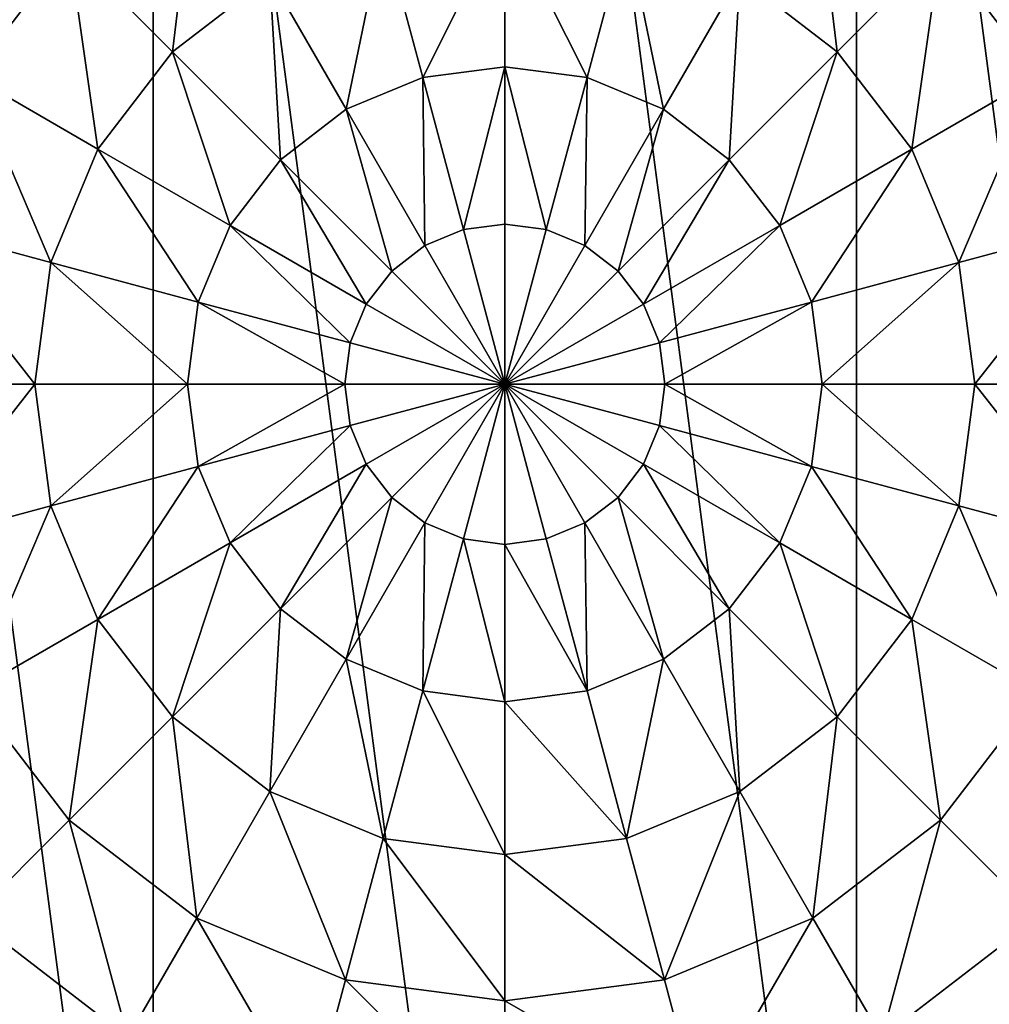
# Model space of a CAD drawing. Extents: x 0 to 5847, y 0 to 5847.
# Drawn here: x 5505 to 5685, y 2813 to 2995 of the extents above; entities that cross this region are included whole.
import ezdxf

# ---------------------------------------------------------------- set-up
doc = ezdxf.new("R2010")
doc.units = 0
doc.header["$LTSCALE"] = 25.4
doc.layers.get('0').update_dxf_attribs({"color": 13, "linetype": 'CONTINUOUS'})

msp = doc.modelspace()

# ---------------------------------------------------------------- meshes
at = {"color": 95}
mesh = msp.add_polyface(dxfattribs=at)
corners = [(5351.37, 2862.6), (5351.37, 2993.05), (5342.79, 2927.83), (5376.55, 2801.83), (5376.55, 3053.83), (5416.6, 2749.64), (5416.6, 3106.02), (5468.79, 2709.59), (5468.79, 3146.07), (5529.57, 2684.41), (5529.57, 3171.24), (5594.79, 2675.83), (5594.79, 3179.83), (5660.01, 2684.41), (5660.01, 3171.24), (5720.79, 2709.59), (5720.79, 3146.07), (5772.98, 2749.64), (5746.88, 3126.04), (5772.98, 3106.02), (5813.03, 2801.83), (5813.03, 3053.83), (5838.2, 2862.6), (5838.2, 2993.05), (5846.79, 2927.83)]
mesh.append_faces([[corners[k] for k in face] for face in [(0, 1, 2), (23, 22, 24)]], dxfattribs={"vtx0": -1, "color": 95})
mesh.append_faces([[corners[k] for k in face] for face in [(1, 3, 4), (4, 5, 6), (6, 7, 8), (8, 9, 10), (10, 11, 12), (12, 13, 14), (14, 15, 16), (16, 17, 18), (18, 17, 19), (19, 20, 21), (21, 22, 23)]], dxfattribs={"vtx0": -1, "vtx1": -1, "color": 95})
mesh.append_faces([[corners[k] for k in face] for face in [(1, 0, 3), (4, 3, 5), (6, 5, 7), (8, 7, 9), (10, 9, 11), (12, 11, 13), (14, 13, 15), (16, 15, 17), (19, 17, 20), (21, 20, 22)]], dxfattribs={"vtx0": -1, "vtx2": -1, "color": 95})
mesh = msp.add_polyface(dxfattribs=at)
corners = [(5495.93, 3026.68, 193.62), (5495.84, 2984.96, 211.14), (5473.71, 2997.73, 193.62), (5514, 3008.62, 211.14)]
mesh.append_faces([[corners[k] for k in face] for face in [(0, 1, 2), (1, 0, 3)]], dxfattribs={"vtx0": -1, "color": 95})
mesh = msp.add_polyface(dxfattribs=at)
corners = [(5537.66, 3026.78, 211.14), (5533.16, 2989.46, 225.32), (5514, 3008.62, 211.14), (5551.21, 3003.31, 225.32)]
mesh.append_faces([[corners[k] for k in face] for face in [(0, 1, 2), (1, 0, 3)]], dxfattribs={"vtx0": -1, "color": 95})
mesh = msp.add_polyface(dxfattribs=at)
corners = [(5651.92, 3026.78, 211.14), (5656.42, 2989.46, 225.32), (5638.37, 3003.31, 225.32), (5675.58, 3008.62, 211.14)]
mesh.append_faces([[corners[k] for k in face] for face in [(0, 1, 2), (1, 0, 3)]], dxfattribs={"vtx0": -1, "color": 95})
mesh = msp.add_polyface(dxfattribs=at)
corners = [(5693.64, 3026.68, 193.62), (5693.74, 2984.96, 211.14), (5675.58, 3008.62, 211.14), (5715.86, 2997.73, 193.62)]
mesh.append_faces([[corners[k] for k in face] for face in [(0, 1, 2), (1, 0, 3)]], dxfattribs={"vtx0": -1, "color": 95})
mesh = msp.add_polyface(dxfattribs=at)
corners = [(5594.79, 3014.99, 225.32), (5579.56, 2984.67, 235.98), (5572.23, 3012.02, 225.32), (5594.79, 2986.68, 235.98)]
mesh.append_faces([[corners[k] for k in face] for face in [(0, 1, 2), (1, 0, 3)]], dxfattribs={"vtx0": -1, "color": 95})
mesh = msp.add_polyface(dxfattribs=at)
corners = [(5594.79, 3014.99, 225.32), (5610.02, 2984.67, 235.98), (5594.79, 2986.68, 235.98), (5617.35, 3012.02, 225.32)]
mesh.append_faces([[corners[k] for k in face] for face in [(0, 1, 2), (1, 0, 3)]], dxfattribs={"vtx0": -1, "color": 95})
mesh = msp.add_polyface(dxfattribs=at)
corners = [(5572.23, 3012.02, 225.32), (5565.36, 2978.79, 235.98), (5551.21, 3003.31, 225.32), (5579.56, 2984.67, 235.98)]
mesh.append_faces([[corners[k] for k in face] for face in [(0, 1, 2), (1, 0, 3)]], dxfattribs={"vtx0": -1, "color": 95})
mesh = msp.add_polyface(dxfattribs=at)
corners = [(5617.35, 3012.02, 225.32), (5624.21, 2978.79, 235.98), (5610.02, 2984.67, 235.98), (5638.37, 3003.31, 225.32)]
mesh.append_faces([[corners[k] for k in face] for face in [(0, 1, 2), (1, 0, 3)]], dxfattribs={"vtx0": -1, "color": 95})
mesh = msp.add_polyface(dxfattribs=at)
corners = [(5514, 3008.62, 211.14), (5519.3, 2971.41, 225.32), (5495.84, 2984.96, 211.14), (5533.16, 2989.46, 225.32)]
mesh.append_faces([[corners[k] for k in face] for face in [(0, 1, 2), (1, 0, 3)]], dxfattribs={"vtx0": -1, "color": 95})
mesh = msp.add_polyface(dxfattribs=at)
corners = [(5675.58, 3008.62, 211.14), (5670.27, 2971.41, 225.32), (5656.42, 2989.46, 225.32), (5693.74, 2984.96, 211.14)]
mesh.append_faces([[corners[k] for k in face] for face in [(0, 1, 2), (1, 0, 3)]], dxfattribs={"vtx0": -1, "color": 95})
mesh = msp.add_polyface(dxfattribs=at)
corners = [(5551.21, 3003.31, 225.32), (5553.17, 2969.44, 235.98), (5533.16, 2989.46, 225.32), (5565.36, 2978.79, 235.98)]
mesh.append_faces([[corners[k] for k in face] for face in [(0, 1, 2), (1, 0, 3)]], dxfattribs={"vtx0": -1, "color": 95})
mesh = msp.add_polyface(dxfattribs=at)
corners = [(5638.37, 3003.31, 225.32), (5636.4, 2969.44, 235.98), (5624.21, 2978.79, 235.98), (5656.42, 2989.46, 225.32)]
mesh.append_faces([[corners[k] for k in face] for face in [(0, 1, 2), (1, 0, 3)]], dxfattribs={"vtx0": -1, "color": 95})
mesh = msp.add_polyface(dxfattribs=at)
corners = [(5533.16, 2989.46, 225.32), (5543.82, 2957.25, 235.98), (5519.3, 2971.41, 225.32), (5553.17, 2969.44, 235.98)]
mesh.append_faces([[corners[k] for k in face] for face in [(0, 1, 2), (1, 0, 3)]], dxfattribs={"vtx0": -1, "color": 95})
mesh = msp.add_polyface(dxfattribs=at)
corners = [(5656.42, 2989.46, 225.32), (5645.75, 2957.25, 235.98), (5636.4, 2969.44, 235.98), (5670.27, 2971.41, 225.32)]
mesh.append_faces([[corners[k] for k in face] for face in [(0, 1, 2), (1, 0, 3)]], dxfattribs={"vtx0": -1, "color": 95})
mesh = msp.add_polyface(dxfattribs=at)
corners = [(5594.79, 2986.68, 235.98), (5587.11, 2956.49, 242.98), (5579.56, 2984.67, 235.98), (5594.79, 2957.5, 242.98)]
mesh.append_faces([[corners[k] for k in face] for face in [(0, 1, 2), (1, 0, 3)]], dxfattribs={"vtx0": -1, "color": 95})
mesh = msp.add_polyface(dxfattribs=at)
corners = [(5594.79, 2986.68, 235.98), (5602.47, 2956.49, 242.98), (5594.79, 2957.5, 242.98), (5610.02, 2984.67, 235.98)]
mesh.append_faces([[corners[k] for k in face] for face in [(0, 1, 2), (1, 0, 3)]], dxfattribs={"vtx0": -1, "color": 95})
mesh = msp.add_polyface(dxfattribs=at)
corners = [(5495.84, 2984.96, 211.14), (5510.6, 2950.39, 225.32), (5484.42, 2957.4, 211.14), (5519.3, 2971.41, 225.32)]
mesh.append_faces([[corners[k] for k in face] for face in [(0, 1, 2), (1, 0, 3)]], dxfattribs={"vtx0": -1, "color": 95})
mesh = msp.add_polyface(dxfattribs=at)
corners = [(5579.56, 2984.67, 235.98), (5579.95, 2953.53, 242.98), (5565.36, 2978.79, 235.98), (5587.11, 2956.49, 242.98)]
mesh.append_faces([[corners[k] for k in face] for face in [(0, 1, 2), (1, 0, 3)]], dxfattribs={"vtx0": -1, "color": 95})
mesh = msp.add_polyface(dxfattribs=at)
corners = [(5610.02, 2984.67, 235.98), (5609.63, 2953.53, 242.98), (5602.47, 2956.49, 242.98), (5624.21, 2978.79, 235.98)]
mesh.append_faces([[corners[k] for k in face] for face in [(0, 1, 2), (1, 0, 3)]], dxfattribs={"vtx0": -1, "color": 95})
mesh = msp.add_polyface(dxfattribs=at)
corners = [(5693.74, 2984.96, 211.14), (5678.98, 2950.39, 225.32), (5670.27, 2971.41, 225.32), (5705.15, 2957.4, 211.14)]
mesh.append_faces([[corners[k] for k in face] for face in [(0, 1, 2), (1, 0, 3)]], dxfattribs={"vtx0": -1, "color": 95})
mesh = msp.add_polyface(dxfattribs=at)
corners = [(5565.36, 2978.79, 235.98), (5573.8, 2948.81, 242.98), (5553.17, 2969.44, 235.98), (5579.95, 2953.53, 242.98)]
mesh.append_faces([[corners[k] for k in face] for face in [(0, 1, 2), (1, 0, 3)]], dxfattribs={"vtx0": -1, "color": 95})
mesh = msp.add_polyface(dxfattribs=at)
corners = [(5624.21, 2978.79, 235.98), (5615.77, 2948.81, 242.98), (5609.63, 2953.53, 242.98), (5636.4, 2969.44, 235.98)]
mesh.append_faces([[corners[k] for k in face] for face in [(0, 1, 2), (1, 0, 3)]], dxfattribs={"vtx0": -1, "color": 95})
mesh = msp.add_polyface(dxfattribs=at)
corners = [(5519.3, 2971.41, 225.32), (5537.94, 2943.06, 235.98), (5510.6, 2950.39, 225.32), (5543.82, 2957.25, 235.98)]
mesh.append_faces([[corners[k] for k in face] for face in [(0, 1, 2), (1, 0, 3)]], dxfattribs={"vtx0": -1, "color": 95})
mesh = msp.add_polyface(dxfattribs=at)
corners = [(5670.27, 2971.41, 225.32), (5651.63, 2943.06, 235.98), (5645.75, 2957.25, 235.98), (5678.98, 2950.39, 225.32)]
mesh.append_faces([[corners[k] for k in face] for face in [(0, 1, 2), (1, 0, 3)]], dxfattribs={"vtx0": -1, "color": 95})
mesh = msp.add_polyface(dxfattribs=at)
corners = [(5553.17, 2969.44, 235.98), (5569.09, 2942.67, 242.98), (5543.82, 2957.25, 235.98), (5573.8, 2948.81, 242.98)]
mesh.append_faces([[corners[k] for k in face] for face in [(0, 1, 2), (1, 0, 3)]], dxfattribs={"vtx0": -1, "color": 95})
mesh = msp.add_polyface(dxfattribs=at)
corners = [(5636.4, 2969.44, 235.98), (5620.49, 2942.67, 242.98), (5615.77, 2948.81, 242.98), (5645.75, 2957.25, 235.98)]
mesh.append_faces([[corners[k] for k in face] for face in [(0, 1, 2), (1, 0, 3)]], dxfattribs={"vtx0": -1, "color": 95})
mesh = msp.add_polyface(dxfattribs=at)
corners = [(5484.42, 2957.4, 211.14), (5507.63, 2927.83, 225.32), (5480.53, 2927.83, 211.14), (5510.6, 2950.39, 225.32)]
mesh.append_faces([[corners[k] for k in face] for face in [(0, 1, 2), (1, 0, 3)]], dxfattribs={"vtx0": -1, "color": 95})
mesh = msp.add_polyface(dxfattribs=at)
corners = [(5543.82, 2957.25, 235.98), (5566.12, 2935.51, 242.98), (5537.94, 2943.06, 235.98), (5569.09, 2942.67, 242.98)]
mesh.append_faces([[corners[k] for k in face] for face in [(0, 1, 2), (1, 0, 3)]], dxfattribs={"vtx0": -1, "color": 95})
mesh = msp.add_polyface(dxfattribs=at)
corners = [(5594.79, 2927.83, 246.24), (5579.95, 2953.53, 242.98), (5587.11, 2956.49, 242.98)]
mesh.append_faces([[corners[k] for k in face] for face in [(0, 1, 2)]], dxfattribs={"color": 95})
mesh = msp.add_polyface(dxfattribs=at)
corners = [(5594.79, 2957.5, 242.98), (5594.79, 2927.83, 246.24), (5587.11, 2956.49, 242.98)]
mesh.append_faces([[corners[k] for k in face] for face in [(0, 1, 2)]], dxfattribs={"color": 95})
mesh = msp.add_polyface(dxfattribs=at)
corners = [(5602.47, 2956.49, 242.98), (5594.79, 2927.83, 246.24), (5594.79, 2957.5, 242.98)]
mesh.append_faces([[corners[k] for k in face] for face in [(0, 1, 2)]], dxfattribs={"color": 95})
mesh = msp.add_polyface(dxfattribs=at)
corners = [(5609.63, 2953.53, 242.98), (5594.79, 2927.83, 246.24), (5602.47, 2956.49, 242.98)]
mesh.append_faces([[corners[k] for k in face] for face in [(0, 1, 2)]], dxfattribs={"color": 95})
mesh = msp.add_polyface(dxfattribs=at)
corners = [(5645.75, 2957.25, 235.98), (5623.45, 2935.51, 242.98), (5620.49, 2942.67, 242.98), (5651.63, 2943.06, 235.98)]
mesh.append_faces([[corners[k] for k in face] for face in [(0, 1, 2), (1, 0, 3)]], dxfattribs={"vtx0": -1, "color": 95})
mesh = msp.add_polyface(dxfattribs=at)
corners = [(5705.15, 2957.4, 211.14), (5681.95, 2927.83, 225.32), (5678.98, 2950.39, 225.32), (5709.05, 2927.83, 211.14)]
mesh.append_faces([[corners[k] for k in face] for face in [(0, 1, 2), (1, 0, 3)]], dxfattribs={"vtx0": -1, "color": 95})
mesh = msp.add_polyface(dxfattribs=at)
corners = [(5594.79, 2927.83, 246.24), (5573.8, 2948.81, 242.98), (5579.95, 2953.53, 242.98)]
mesh.append_faces([[corners[k] for k in face] for face in [(0, 1, 2)]], dxfattribs={"color": 95})
mesh = msp.add_polyface(dxfattribs=at)
corners = [(5615.77, 2948.81, 242.98), (5594.79, 2927.83, 246.24), (5609.63, 2953.53, 242.98)]
mesh.append_faces([[corners[k] for k in face] for face in [(0, 1, 2)]], dxfattribs={"color": 95})
mesh = msp.add_polyface(dxfattribs=at)
corners = [(5510.6, 2950.39, 225.32), (5535.94, 2927.83, 235.98), (5507.63, 2927.83, 225.32), (5537.94, 2943.06, 235.98)]
mesh.append_faces([[corners[k] for k in face] for face in [(0, 1, 2), (1, 0, 3)]], dxfattribs={"vtx0": -1, "color": 95})
mesh = msp.add_polyface(dxfattribs=at)
corners = [(5678.98, 2950.39, 225.32), (5653.64, 2927.83, 235.98), (5651.63, 2943.06, 235.98), (5681.95, 2927.83, 225.32)]
mesh.append_faces([[corners[k] for k in face] for face in [(0, 1, 2), (1, 0, 3)]], dxfattribs={"vtx0": -1, "color": 95})
mesh = msp.add_polyface(dxfattribs=at)
corners = [(5594.79, 2927.83, 246.24), (5569.09, 2942.67, 242.98), (5573.8, 2948.81, 242.98)]
mesh.append_faces([[corners[k] for k in face] for face in [(0, 1, 2)]], dxfattribs={"color": 95})
mesh = msp.add_polyface(dxfattribs=at)
corners = [(5620.49, 2942.67, 242.98), (5594.79, 2927.83, 246.24), (5615.77, 2948.81, 242.98)]
mesh.append_faces([[corners[k] for k in face] for face in [(0, 1, 2)]], dxfattribs={"color": 95})
mesh = msp.add_polyface(dxfattribs=at)
corners = [(5537.94, 2943.06, 235.98), (5565.11, 2927.83, 242.98), (5535.94, 2927.83, 235.98), (5566.12, 2935.51, 242.98)]
mesh.append_faces([[corners[k] for k in face] for face in [(0, 1, 2), (1, 0, 3)]], dxfattribs={"vtx0": -1, "color": 95})
mesh = msp.add_polyface(dxfattribs=at)
corners = [(5594.79, 2927.83, 246.24), (5566.12, 2935.51, 242.98), (5569.09, 2942.67, 242.98)]
mesh.append_faces([[corners[k] for k in face] for face in [(0, 1, 2)]], dxfattribs={"color": 95})
mesh = msp.add_polyface(dxfattribs=at)
corners = [(5623.45, 2935.51, 242.98), (5594.79, 2927.83, 246.24), (5620.49, 2942.67, 242.98)]
mesh.append_faces([[corners[k] for k in face] for face in [(0, 1, 2)]], dxfattribs={"color": 95})
mesh = msp.add_polyface(dxfattribs=at)
corners = [(5651.63, 2943.06, 235.98), (5624.46, 2927.83, 242.98), (5623.45, 2935.51, 242.98), (5653.64, 2927.83, 235.98)]
mesh.append_faces([[corners[k] for k in face] for face in [(0, 1, 2), (1, 0, 3)]], dxfattribs={"vtx0": -1, "color": 95})
mesh = msp.add_polyface(dxfattribs=at)
corners = [(5594.79, 2927.83, 246.24), (5565.11, 2927.83, 242.98), (5566.12, 2935.51, 242.98)]
mesh.append_faces([[corners[k] for k in face] for face in [(0, 1, 2)]], dxfattribs={"color": 95})
mesh = msp.add_polyface(dxfattribs=at)
corners = [(5624.46, 2927.83, 242.98), (5594.79, 2927.83, 246.24), (5623.45, 2935.51, 242.98)]
mesh.append_faces([[corners[k] for k in face] for face in [(0, 1, 2)]], dxfattribs={"color": 95})
mesh = msp.add_polyface(dxfattribs=at)
corners = [(5507.63, 2927.83, 225.32), (5484.42, 2898.26, 211.14), (5480.53, 2927.83, 211.14), (5510.6, 2905.27, 225.32)]
mesh.append_faces([[corners[k] for k in face] for face in [(0, 1, 2), (1, 0, 3)]], dxfattribs={"vtx0": -1, "color": 95})
mesh = msp.add_polyface(dxfattribs=at)
corners = [(5535.94, 2927.83, 235.98), (5510.6, 2905.27, 225.32), (5507.63, 2927.83, 225.32), (5537.94, 2912.6, 235.98)]
mesh.append_faces([[corners[k] for k in face] for face in [(0, 1, 2), (1, 0, 3)]], dxfattribs={"vtx0": -1, "color": 95})
mesh = msp.add_polyface(dxfattribs=at)
corners = [(5565.11, 2927.83, 242.98), (5537.94, 2912.6, 235.98), (5535.94, 2927.83, 235.98), (5566.12, 2920.15, 242.98)]
mesh.append_faces([[corners[k] for k in face] for face in [(0, 1, 2), (1, 0, 3)]], dxfattribs={"vtx0": -1, "color": 95})
mesh = msp.add_polyface(dxfattribs=at)
corners = [(5594.79, 2927.83, 246.24), (5566.12, 2920.15, 242.98), (5565.11, 2927.83, 242.98)]
mesh.append_faces([[corners[k] for k in face] for face in [(0, 1, 2)]], dxfattribs={"color": 95})
mesh = msp.add_polyface(dxfattribs=at)
corners = [(5594.79, 2927.83, 246.24), (5569.09, 2912.99, 242.98), (5566.12, 2920.15, 242.98)]
mesh.append_faces([[corners[k] for k in face] for face in [(0, 1, 2)]], dxfattribs={"color": 95})
mesh = msp.add_polyface(dxfattribs=at)
corners = [(5594.79, 2927.83, 246.24), (5573.8, 2906.84, 242.98), (5569.09, 2912.99, 242.98)]
mesh.append_faces([[corners[k] for k in face] for face in [(0, 1, 2)]], dxfattribs={"color": 95})
mesh = msp.add_polyface(dxfattribs=at)
corners = [(5594.79, 2927.83, 246.24), (5579.95, 2902.13, 242.98), (5573.8, 2906.84, 242.98)]
mesh.append_faces([[corners[k] for k in face] for face in [(0, 1, 2)]], dxfattribs={"color": 95})
mesh = msp.add_polyface(dxfattribs=at)
corners = [(5594.79, 2927.83, 246.24), (5587.11, 2899.16, 242.98), (5579.95, 2902.13, 242.98)]
mesh.append_faces([[corners[k] for k in face] for face in [(0, 1, 2)]], dxfattribs={"color": 95})
mesh = msp.add_polyface(dxfattribs=at)
corners = [(5594.79, 2927.83, 246.24), (5594.79, 2898.15, 242.98), (5587.11, 2899.16, 242.98)]
mesh.append_faces([[corners[k] for k in face] for face in [(0, 1, 2)]], dxfattribs={"color": 95})
mesh = msp.add_polyface(dxfattribs=at)
corners = [(5602.47, 2899.16, 242.98), (5594.79, 2898.15, 242.98), (5594.79, 2927.83, 246.24)]
mesh.append_faces([[corners[k] for k in face] for face in [(0, 1, 2)]], dxfattribs={"color": 95})
mesh = msp.add_polyface(dxfattribs=at)
corners = [(5623.45, 2920.15, 242.98), (5620.49, 2912.99, 242.98), (5594.79, 2927.83, 246.24)]
mesh.append_faces([[corners[k] for k in face] for face in [(0, 1, 2)]], dxfattribs={"color": 95})
mesh = msp.add_polyface(dxfattribs=at)
corners = [(5620.49, 2912.99, 242.98), (5615.77, 2906.84, 242.98), (5594.79, 2927.83, 246.24)]
mesh.append_faces([[corners[k] for k in face] for face in [(0, 1, 2)]], dxfattribs={"color": 95})
mesh = msp.add_polyface(dxfattribs=at)
corners = [(5615.77, 2906.84, 242.98), (5609.63, 2902.13, 242.98), (5594.79, 2927.83, 246.24)]
mesh.append_faces([[corners[k] for k in face] for face in [(0, 1, 2)]], dxfattribs={"color": 95})
mesh = msp.add_polyface(dxfattribs=at)
corners = [(5609.63, 2902.13, 242.98), (5602.47, 2899.16, 242.98), (5594.79, 2927.83, 246.24)]
mesh.append_faces([[corners[k] for k in face] for face in [(0, 1, 2)]], dxfattribs={"color": 95})
mesh = msp.add_polyface(dxfattribs=at)
corners = [(5624.46, 2927.83, 242.98), (5623.45, 2920.15, 242.98), (5594.79, 2927.83, 246.24)]
mesh.append_faces([[corners[k] for k in face] for face in [(0, 1, 2)]], dxfattribs={"color": 95})
mesh = msp.add_polyface(dxfattribs=at)
corners = [(5624.46, 2927.83, 242.98), (5651.63, 2912.6, 235.98), (5623.45, 2920.15, 242.98), (5653.64, 2927.83, 235.98)]
mesh.append_faces([[corners[k] for k in face] for face in [(0, 1, 2), (1, 0, 3)]], dxfattribs={"vtx0": -1, "color": 95})
mesh = msp.add_polyface(dxfattribs=at)
corners = [(5653.64, 2927.83, 235.98), (5678.98, 2905.27, 225.32), (5651.63, 2912.6, 235.98), (5681.95, 2927.83, 225.32)]
mesh.append_faces([[corners[k] for k in face] for face in [(0, 1, 2), (1, 0, 3)]], dxfattribs={"vtx0": -1, "color": 95})
mesh = msp.add_polyface(dxfattribs=at)
corners = [(5681.95, 2927.83, 225.32), (5705.15, 2898.26, 211.14), (5678.98, 2905.27, 225.32), (5709.05, 2927.83, 211.14)]
mesh.append_faces([[corners[k] for k in face] for face in [(0, 1, 2), (1, 0, 3)]], dxfattribs={"vtx0": -1, "color": 95})
mesh = msp.add_polyface(dxfattribs=at)
corners = [(5566.12, 2920.15, 242.98), (5543.82, 2898.4, 235.98), (5537.94, 2912.6, 235.98), (5569.09, 2912.99, 242.98)]
mesh.append_faces([[corners[k] for k in face] for face in [(0, 1, 2), (1, 0, 3)]], dxfattribs={"vtx0": -1, "color": 95})
mesh = msp.add_polyface(dxfattribs=at)
corners = [(5623.45, 2920.15, 242.98), (5645.75, 2898.4, 235.98), (5620.49, 2912.99, 242.98), (5651.63, 2912.6, 235.98)]
mesh.append_faces([[corners[k] for k in face] for face in [(0, 1, 2), (1, 0, 3)]], dxfattribs={"vtx0": -1, "color": 95})
mesh = msp.add_polyface(dxfattribs=at)
corners = [(5537.94, 2912.6, 235.98), (5519.3, 2884.25, 225.32), (5510.6, 2905.27, 225.32), (5543.82, 2898.4, 235.98)]
mesh.append_faces([[corners[k] for k in face] for face in [(0, 1, 2), (1, 0, 3)]], dxfattribs={"vtx0": -1, "color": 95})
mesh = msp.add_polyface(dxfattribs=at)
corners = [(5569.09, 2912.99, 242.98), (5553.17, 2886.21, 235.98), (5543.82, 2898.4, 235.98), (5573.8, 2906.84, 242.98)]
mesh.append_faces([[corners[k] for k in face] for face in [(0, 1, 2), (1, 0, 3)]], dxfattribs={"vtx0": -1, "color": 95})
mesh = msp.add_polyface(dxfattribs=at)
corners = [(5620.49, 2912.99, 242.98), (5636.4, 2886.21, 235.98), (5615.77, 2906.84, 242.98), (5645.75, 2898.4, 235.98)]
mesh.append_faces([[corners[k] for k in face] for face in [(0, 1, 2), (1, 0, 3)]], dxfattribs={"vtx0": -1, "color": 95})
mesh = msp.add_polyface(dxfattribs=at)
corners = [(5651.63, 2912.6, 235.98), (5670.27, 2884.25, 225.32), (5645.75, 2898.4, 235.98), (5678.98, 2905.27, 225.32)]
mesh.append_faces([[corners[k] for k in face] for face in [(0, 1, 2), (1, 0, 3)]], dxfattribs={"vtx0": -1, "color": 95})
mesh = msp.add_polyface(dxfattribs=at)
corners = [(5573.8, 2906.84, 242.98), (5565.36, 2876.86, 235.98), (5553.17, 2886.21, 235.98), (5579.95, 2902.13, 242.98)]
mesh.append_faces([[corners[k] for k in face] for face in [(0, 1, 2), (1, 0, 3)]], dxfattribs={"vtx0": -1, "color": 95})
mesh = msp.add_polyface(dxfattribs=at)
corners = [(5615.77, 2906.84, 242.98), (5624.21, 2876.86, 235.98), (5609.63, 2902.13, 242.98), (5636.4, 2886.21, 235.98)]
mesh.append_faces([[corners[k] for k in face] for face in [(0, 1, 2), (1, 0, 3)]], dxfattribs={"vtx0": -1, "color": 95})
mesh = msp.add_polyface(dxfattribs=at)
corners = [(5510.6, 2905.27, 225.32), (5495.84, 2870.7, 211.14), (5484.42, 2898.26, 211.14), (5519.3, 2884.25, 225.32)]
mesh.append_faces([[corners[k] for k in face] for face in [(0, 1, 2), (1, 0, 3)]], dxfattribs={"vtx0": -1, "color": 95})
mesh = msp.add_polyface(dxfattribs=at)
corners = [(5678.98, 2905.27, 225.32), (5693.74, 2870.7, 211.14), (5670.27, 2884.25, 225.32), (5705.15, 2898.26, 211.14)]
mesh.append_faces([[corners[k] for k in face] for face in [(0, 1, 2), (1, 0, 3)]], dxfattribs={"vtx0": -1, "color": 95})
mesh = msp.add_polyface(dxfattribs=at)
corners = [(5579.95, 2902.13, 242.98), (5579.56, 2870.98, 235.98), (5565.36, 2876.86, 235.98), (5587.11, 2899.16, 242.98)]
mesh.append_faces([[corners[k] for k in face] for face in [(0, 1, 2), (1, 0, 3)]], dxfattribs={"vtx0": -1, "color": 95})
mesh = msp.add_polyface(dxfattribs=at)
corners = [(5609.63, 2902.13, 242.98), (5610.02, 2870.98, 235.98), (5602.47, 2899.16, 242.98), (5624.21, 2876.86, 235.98)]
mesh.append_faces([[corners[k] for k in face] for face in [(0, 1, 2), (1, 0, 3)]], dxfattribs={"vtx0": -1, "color": 95})
mesh = msp.add_polyface(dxfattribs=at)
corners = [(5543.82, 2898.4, 235.98), (5533.16, 2866.2, 225.32), (5519.3, 2884.25, 225.32), (5553.17, 2886.21, 235.98)]
mesh.append_faces([[corners[k] for k in face] for face in [(0, 1, 2), (1, 0, 3)]], dxfattribs={"vtx0": -1, "color": 95})
mesh = msp.add_polyface(dxfattribs=at)
corners = [(5587.11, 2899.16, 242.98), (5594.79, 2868.98, 235.98), (5579.56, 2870.98, 235.98), (5594.79, 2898.15, 242.98)]
mesh.append_faces([[corners[k] for k in face] for face in [(0, 1, 2), (1, 0, 3)]], dxfattribs={"vtx0": -1, "color": 95})
mesh = msp.add_polyface(dxfattribs=at)
corners = [(5594.79, 2898.15, 242.98), (5610.02, 2870.98, 235.98), (5594.79, 2868.98, 235.98), (5602.47, 2899.16, 242.98)]
mesh.append_faces([[corners[k] for k in face] for face in [(0, 1, 2), (1, 0, 3)]], dxfattribs={"vtx0": -1, "color": 95})
mesh = msp.add_polyface(dxfattribs=at)
corners = [(5645.75, 2898.4, 235.98), (5656.42, 2866.2, 225.32), (5636.4, 2886.21, 235.98), (5670.27, 2884.25, 225.32)]
mesh.append_faces([[corners[k] for k in face] for face in [(0, 1, 2), (1, 0, 3)]], dxfattribs={"vtx0": -1, "color": 95})
mesh = msp.add_polyface(dxfattribs=at)
corners = [(5553.17, 2886.21, 235.98), (5551.21, 2852.34, 225.32), (5533.16, 2866.2, 225.32), (5565.36, 2876.86, 235.98)]
mesh.append_faces([[corners[k] for k in face] for face in [(0, 1, 2), (1, 0, 3)]], dxfattribs={"vtx0": -1, "color": 95})
mesh = msp.add_polyface(dxfattribs=at)
corners = [(5636.4, 2886.21, 235.98), (5638.37, 2852.34, 225.32), (5624.21, 2876.86, 235.98), (5656.42, 2866.2, 225.32)]
mesh.append_faces([[corners[k] for k in face] for face in [(0, 1, 2), (1, 0, 3)]], dxfattribs={"vtx0": -1, "color": 95})
mesh = msp.add_polyface(dxfattribs=at)
corners = [(5519.3, 2884.25, 225.32), (5514, 2847.04, 211.14), (5495.84, 2870.7, 211.14), (5533.16, 2866.2, 225.32)]
mesh.append_faces([[corners[k] for k in face] for face in [(0, 1, 2), (1, 0, 3)]], dxfattribs={"vtx0": -1, "color": 95})
mesh = msp.add_polyface(dxfattribs=at)
corners = [(5670.27, 2884.25, 225.32), (5675.58, 2847.04, 211.14), (5656.42, 2866.2, 225.32), (5693.74, 2870.7, 211.14)]
mesh.append_faces([[corners[k] for k in face] for face in [(0, 1, 2), (1, 0, 3)]], dxfattribs={"vtx0": -1, "color": 95})
mesh = msp.add_polyface(dxfattribs=at)
corners = [(5565.36, 2876.86, 235.98), (5572.23, 2843.64, 225.32), (5551.21, 2852.34, 225.32), (5579.56, 2870.98, 235.98)]
mesh.append_faces([[corners[k] for k in face] for face in [(0, 1, 2), (1, 0, 3)]], dxfattribs={"vtx0": -1, "color": 95})
mesh = msp.add_polyface(dxfattribs=at)
corners = [(5624.21, 2876.86, 235.98), (5617.35, 2843.64, 225.32), (5610.02, 2870.98, 235.98), (5638.37, 2852.34, 225.32)]
mesh.append_faces([[corners[k] for k in face] for face in [(0, 1, 2), (1, 0, 3)]], dxfattribs={"vtx0": -1, "color": 95})
mesh = msp.add_polyface(dxfattribs=at)
corners = [(5495.84, 2870.7, 211.14), (5495.93, 2828.97, 193.62), (5473.71, 2857.93, 193.62), (5514, 2847.04, 211.14)]
mesh.append_faces([[corners[k] for k in face] for face in [(0, 1, 2), (1, 0, 3)]], dxfattribs={"vtx0": -1, "color": 95})
mesh = msp.add_polyface(dxfattribs=at)
corners = [(5579.56, 2870.98, 235.98), (5594.79, 2840.67, 225.32), (5572.23, 2843.64, 225.32), (5594.79, 2868.98, 235.98)]
mesh.append_faces([[corners[k] for k in face] for face in [(0, 1, 2), (1, 0, 3)]], dxfattribs={"vtx0": -1, "color": 95})
mesh = msp.add_polyface(dxfattribs=at)
corners = [(5594.79, 2868.98, 235.98), (5617.35, 2843.64, 225.32), (5594.79, 2840.67, 225.32), (5610.02, 2870.98, 235.98)]
mesh.append_faces([[corners[k] for k in face] for face in [(0, 1, 2), (1, 0, 3)]], dxfattribs={"vtx0": -1, "color": 95})
mesh = msp.add_polyface(dxfattribs=at)
corners = [(5693.74, 2870.7, 211.14), (5693.64, 2828.97, 193.62), (5675.58, 2847.04, 211.14), (5715.86, 2857.93, 193.62)]
mesh.append_faces([[corners[k] for k in face] for face in [(0, 1, 2), (1, 0, 3)]], dxfattribs={"vtx0": -1, "color": 95})
mesh = msp.add_polyface(dxfattribs=at)
corners = [(5533.16, 2866.2, 225.32), (5537.66, 2828.88, 211.14), (5514, 2847.04, 211.14), (5551.21, 2852.34, 225.32)]
mesh.append_faces([[corners[k] for k in face] for face in [(0, 1, 2), (1, 0, 3)]], dxfattribs={"vtx0": -1, "color": 95})
mesh = msp.add_polyface(dxfattribs=at)
corners = [(5656.42, 2866.2, 225.32), (5651.92, 2828.88, 211.14), (5638.37, 2852.34, 225.32), (5675.58, 2847.04, 211.14)]
mesh.append_faces([[corners[k] for k in face] for face in [(0, 1, 2), (1, 0, 3)]], dxfattribs={"vtx0": -1, "color": 95})
mesh = msp.add_polyface(dxfattribs=at)
corners = [(5551.21, 2852.34, 225.32), (5565.22, 2817.46, 211.14), (5537.66, 2828.88, 211.14), (5572.23, 2843.64, 225.32)]
mesh.append_faces([[corners[k] for k in face] for face in [(0, 1, 2), (1, 0, 3)]], dxfattribs={"vtx0": -1, "color": 95})
mesh = msp.add_polyface(dxfattribs=at)
corners = [(5638.37, 2852.34, 225.32), (5624.36, 2817.46, 211.14), (5617.35, 2843.64, 225.32), (5651.92, 2828.88, 211.14)]
mesh.append_faces([[corners[k] for k in face] for face in [(0, 1, 2), (1, 0, 3)]], dxfattribs={"vtx0": -1, "color": 95})
mesh = msp.add_polyface(dxfattribs=at)
corners = [(5514, 2847.04, 211.14), (5524.89, 2806.75, 193.62), (5495.93, 2828.97, 193.62), (5537.66, 2828.88, 211.14)]
mesh.append_faces([[corners[k] for k in face] for face in [(0, 1, 2), (1, 0, 3)]], dxfattribs={"vtx0": -1, "color": 95})
mesh = msp.add_polyface(dxfattribs=at)
corners = [(5675.58, 2847.04, 211.14), (5664.69, 2806.75, 193.62), (5651.92, 2828.88, 211.14), (5693.64, 2828.97, 193.62)]
mesh.append_faces([[corners[k] for k in face] for face in [(0, 1, 2), (1, 0, 3)]], dxfattribs={"vtx0": -1, "color": 95})
mesh = msp.add_polyface(dxfattribs=at)
corners = [(5572.23, 2843.64, 225.32), (5594.79, 2813.57, 211.14), (5565.22, 2817.46, 211.14), (5594.79, 2840.67, 225.32)]
mesh.append_faces([[corners[k] for k in face] for face in [(0, 1, 2), (1, 0, 3)]], dxfattribs={"vtx0": -1, "color": 95})
mesh = msp.add_polyface(dxfattribs=at)
corners = [(5594.79, 2840.67, 225.32), (5624.36, 2817.46, 211.14), (5594.79, 2813.57, 211.14), (5617.35, 2843.64, 225.32)]
mesh.append_faces([[corners[k] for k in face] for face in [(0, 1, 2), (1, 0, 3)]], dxfattribs={"vtx0": -1, "color": 95})
mesh = msp.add_polyface(dxfattribs=at)
corners = [(5495.93, 2828.97, 193.62), (5513.05, 2786.24, 172.98), (5479.19, 2812.23, 172.98), (5524.89, 2806.75, 193.62)]
mesh.append_faces([[corners[k] for k in face] for face in [(0, 1, 2), (1, 0, 3)]], dxfattribs={"vtx0": -1, "color": 95})
mesh = msp.add_polyface(dxfattribs=at)
corners = [(5537.66, 2828.88, 211.14), (5558.6, 2792.79, 193.62), (5524.89, 2806.75, 193.62), (5565.22, 2817.46, 211.14)]
mesh.append_faces([[corners[k] for k in face] for face in [(0, 1, 2), (1, 0, 3)]], dxfattribs={"vtx0": -1, "color": 95})
mesh = msp.add_polyface(dxfattribs=at)
corners = [(5651.92, 2828.88, 211.14), (5630.97, 2792.79, 193.62), (5624.36, 2817.46, 211.14), (5664.69, 2806.75, 193.62)]
mesh.append_faces([[corners[k] for k in face] for face in [(0, 1, 2), (1, 0, 3)]], dxfattribs={"vtx0": -1, "color": 95})
mesh = msp.add_polyface(dxfattribs=at)
corners = [(5693.64, 2828.97, 193.62), (5676.53, 2786.24, 172.98), (5664.69, 2806.75, 193.62), (5710.39, 2812.23, 172.98)]
mesh.append_faces([[corners[k] for k in face] for face in [(0, 1, 2), (1, 0, 3)]], dxfattribs={"vtx0": -1, "color": 95})
mesh = msp.add_polyface(dxfattribs=at)
corners = [(5565.22, 2817.46, 211.14), (5594.79, 2788.02, 193.62), (5558.6, 2792.79, 193.62), (5594.79, 2813.57, 211.14)]
mesh.append_faces([[corners[k] for k in face] for face in [(0, 1, 2), (1, 0, 3)]], dxfattribs={"vtx0": -1, "color": 95})
mesh = msp.add_polyface(dxfattribs=at)
corners = [(5594.79, 2813.57, 211.14), (5630.97, 2792.79, 193.62), (5594.79, 2788.02, 193.62), (5624.36, 2817.46, 211.14)]
mesh.append_faces([[corners[k] for k in face] for face in [(0, 1, 2), (1, 0, 3)]], dxfattribs={"vtx0": -1, "color": 95})

doc.saveas('drawing.dxf')
